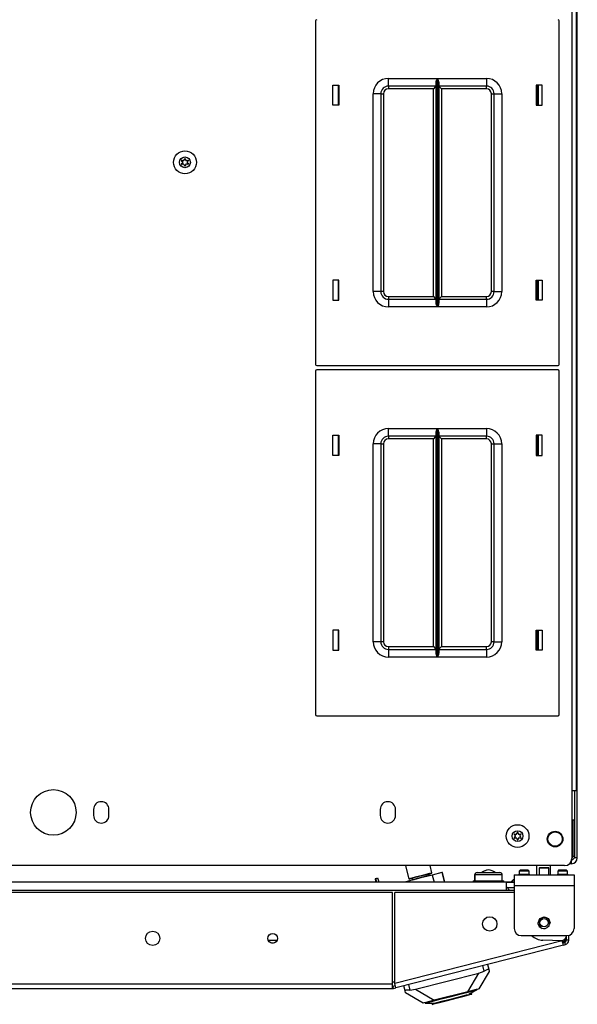
# Model space of a CAD drawing. Extents: x -179 to 104, y -66 to 168.
# Drawn here: x -69 to -60, y 118 to 134 of the extents above; entities that cross this region are included whole.
import ezdxf

# ---------------------------------------------------------------- set-up
doc = ezdxf.new("R2010")
doc.units = 0
doc.header["$MEASUREMENT"] = 0
doc.layers.add('TFR-TRI', color=7, linetype='CONTINUOUS')

msp = doc.modelspace()

# ---------------------------------------------------------------- linework, layer by layer
at = {"layer": 'TFR-TRI', "color": 155, "linetype": 'CONTINUOUS'}
for p, q in [((-59.61, 165.483), (-59.61, 121.163)), ((-59.539, 165.483), (-59.539, 121.163)), ((-59.52, 120.055), (-59.52, 142.438)), ((-63.816, 133.797), (-63.816, 128.157)), ((-59.816, 128.157), (-59.816, 133.797)), ((-63.536, 132.412), (-63.536, 132.742)), ((-63.536, 132.742), (-63.436, 132.742)), ((-63.446, 132.742), (-63.446, 132.412)), ((-63.436, 132.742), (-63.436, 132.412)), ((-62.621, 132.852), (-61.817, 132.852)), ((-62.621, 132.763), (-62.621, 132.852)), ((-62.621, 132.727), (-62.621, 132.763)), ((-61.838, 132.727), (-62.621, 132.727)), ((-62.621, 132.727), (-62.621, 132.714)), ((-62.621, 132.714), (-62.621, 132.682)), ((-61.852, 132.714), (-61.883, 132.682)), ((-61.838, 132.727), (-61.852, 132.714)), ((-61.838, 132.791), (-61.836, 132.8)), ((-61.838, 132.781), (-61.838, 132.791)), ((-61.838, 129.172), (-61.838, 132.781)), ((-61.836, 132.8), (-61.83, 132.817)), ((-61.83, 132.817), (-61.824, 132.835)), ((-61.824, 132.835), (-61.817, 132.851)), ((-61.817, 132.852), (-61.817, 129.102)), ((-61.817, 132.851), (-61.817, 132.852)), ((-61.815, 129.102), (-61.815, 132.852)), ((-61.815, 132.852), (-61.011, 132.852)), ((-61.815, 132.852), (-61.815, 132.851)), ((-61.815, 132.851), (-61.808, 132.835)), ((-61.808, 132.835), (-61.802, 132.818)), ((-61.802, 132.818), (-61.796, 132.8)), ((-61.796, 132.8), (-61.794, 132.791)), ((-61.794, 132.791), (-61.793, 132.781)), ((-61.793, 132.781), (-61.793, 129.172)), ((-61.011, 132.727), (-61.793, 132.727)), ((-61.78, 132.714), (-61.793, 132.727)), ((-61.748, 132.682), (-61.78, 132.714)), ((-61.011, 132.852), (-61.011, 132.763)), ((-61.011, 132.763), (-61.011, 132.727)), ((-61.011, 132.714), (-61.011, 132.727)), ((-61.011, 132.682), (-61.011, 132.714)), ((-60.196, 132.742), (-60.196, 132.412)), ((-60.096, 132.742), (-60.196, 132.742)), ((-60.177, 132.412), (-60.177, 132.742)), ((-60.157, 132.412), (-60.157, 132.742)), ((-60.096, 132.412), (-60.096, 132.742)), ((-62.871, 129.352), (-62.871, 132.602)), ((-62.783, 132.602), (-62.871, 132.602)), ((-62.746, 132.602), (-62.783, 132.602)), ((-62.746, 132.602), (-62.746, 129.352)), ((-62.746, 132.602), (-62.733, 132.602)), ((-62.733, 132.602), (-62.701, 132.602)), ((-62.701, 132.602), (-62.701, 129.352)), ((-61.883, 132.682), (-62.621, 132.682)), ((-61.883, 129.272), (-61.883, 132.682)), ((-61.011, 132.682), (-61.748, 132.682)), ((-61.748, 132.682), (-61.748, 129.272)), ((-60.931, 129.352), (-60.931, 132.602)), ((-60.931, 132.602), (-60.899, 132.602)), ((-60.899, 132.602), (-60.886, 132.602)), ((-60.886, 129.352), (-60.886, 132.602)), ((-60.886, 132.602), (-60.849, 132.602)), ((-60.849, 132.602), (-60.761, 132.602)), ((-60.761, 132.602), (-60.761, 129.352)), ((-63.436, 132.412), (-63.536, 132.412)), ((-60.196, 132.412), (-60.096, 132.412)), ((-63.436, 129.542), (-63.536, 129.542)), ((-63.536, 129.542), (-63.536, 129.212)), ((-63.446, 129.542), (-63.446, 129.212)), ((-63.436, 129.212), (-63.436, 129.542)), ((-60.196, 129.542), (-60.096, 129.542)), ((-60.196, 129.212), (-60.196, 129.542)), ((-60.177, 129.212), (-60.177, 129.542)), ((-60.157, 129.212), (-60.157, 129.542)), ((-60.096, 129.542), (-60.096, 129.212)), ((-62.783, 129.352), (-62.871, 129.352)), ((-62.746, 129.352), (-62.783, 129.352)), ((-62.733, 129.352), (-62.746, 129.352)), ((-62.701, 129.352), (-62.733, 129.352)), ((-60.899, 129.352), (-60.931, 129.352)), ((-60.886, 129.352), (-60.899, 129.352)), ((-60.886, 129.352), (-60.849, 129.352)), ((-60.849, 129.352), (-60.761, 129.352)), ((-63.536, 129.212), (-63.436, 129.212)), ((-62.621, 129.272), (-61.883, 129.272)), ((-62.621, 129.272), (-62.621, 129.24)), ((-62.621, 129.24), (-62.621, 129.227)), ((-62.621, 129.227), (-61.838, 129.227)), ((-62.621, 129.227), (-62.621, 129.19)), ((-62.621, 129.19), (-62.621, 129.102)), ((-61.883, 129.272), (-61.852, 129.24)), ((-61.852, 129.24), (-61.838, 129.227)), ((-61.838, 129.163), (-61.838, 129.172)), ((-61.836, 129.153), (-61.838, 129.163)), ((-61.83, 129.136), (-61.836, 129.153)), ((-61.796, 129.153), (-61.801, 129.136)), ((-61.794, 129.163), (-61.796, 129.153)), ((-61.793, 129.172), (-61.794, 129.163)), ((-61.793, 129.227), (-61.78, 129.24)), ((-61.793, 129.227), (-61.011, 129.227)), ((-61.78, 129.24), (-61.748, 129.272)), ((-61.748, 129.272), (-61.011, 129.272)), ((-61.011, 129.24), (-61.011, 129.272)), ((-61.011, 129.227), (-61.011, 129.24)), ((-61.011, 129.227), (-61.011, 129.19)), ((-61.011, 129.19), (-61.011, 129.102)), ((-60.096, 129.212), (-60.196, 129.212)), ((-61.817, 129.102), (-62.621, 129.102)), ((-61.824, 129.118), (-61.83, 129.136)), ((-61.817, 129.102), (-61.824, 129.118)), ((-61.817, 129.102), (-61.817, 129.102)), ((-61.808, 129.118), (-61.815, 129.102)), ((-61.011, 129.102), (-61.815, 129.102)), ((-61.815, 129.102), (-61.815, 129.102)), ((-61.801, 129.136), (-61.808, 129.118)), ((-63.816, 128.049), (-63.816, 122.409)), ((-63.796, 128.137), (-59.836, 128.137)), ((-59.836, 128.069), (-63.796, 128.069)), ((-59.816, 122.409), (-59.816, 128.049)), ((-62.621, 127.104), (-61.817, 127.104)), ((-62.621, 127.015), (-62.621, 127.104)), ((-61.838, 127.043), (-61.836, 127.052)), ((-61.836, 127.052), (-61.83, 127.069)), ((-61.83, 127.069), (-61.824, 127.087)), ((-61.824, 127.087), (-61.817, 127.103)), ((-61.817, 127.104), (-61.817, 123.354)), ((-61.817, 127.103), (-61.817, 127.104)), ((-61.815, 123.354), (-61.815, 127.104)), ((-61.815, 127.104), (-61.011, 127.104)), ((-61.815, 127.104), (-61.815, 127.103)), ((-61.815, 127.103), (-61.808, 127.087)), ((-61.808, 127.087), (-61.802, 127.07)), ((-61.802, 127.07), (-61.796, 127.052)), ((-61.796, 127.052), (-61.794, 127.043)), ((-61.011, 127.104), (-61.011, 127.015)), ((-63.536, 126.664), (-63.536, 126.994)), ((-63.536, 126.994), (-63.436, 126.994)), ((-63.446, 126.994), (-63.446, 126.664)), ((-63.436, 126.994), (-63.436, 126.664)), ((-62.621, 126.979), (-62.621, 127.015)), ((-61.838, 126.979), (-62.621, 126.979)), ((-62.621, 126.979), (-62.621, 126.966)), ((-62.621, 126.966), (-62.621, 126.934)), ((-61.883, 126.934), (-62.621, 126.934)), ((-61.852, 126.966), (-61.883, 126.934)), ((-61.883, 123.524), (-61.883, 126.934)), ((-61.838, 126.979), (-61.852, 126.966)), ((-61.838, 127.033), (-61.838, 127.043)), ((-61.838, 123.424), (-61.838, 127.033)), ((-61.794, 127.043), (-61.793, 127.033)), ((-61.793, 127.033), (-61.793, 123.424)), ((-61.011, 126.979), (-61.793, 126.979)), ((-61.78, 126.966), (-61.793, 126.979)), ((-61.748, 126.934), (-61.78, 126.966)), ((-61.011, 126.934), (-61.748, 126.934)), ((-61.748, 126.934), (-61.748, 123.524)), ((-61.011, 127.015), (-61.011, 126.979)), ((-61.011, 126.966), (-61.011, 126.979)), ((-61.011, 126.934), (-61.011, 126.966)), ((-60.196, 126.994), (-60.196, 126.664)), ((-60.096, 126.994), (-60.196, 126.994)), ((-60.177, 126.664), (-60.177, 126.994)), ((-60.157, 126.664), (-60.157, 126.994)), ((-60.096, 126.664), (-60.096, 126.994)), ((-62.871, 123.604), (-62.871, 126.854)), ((-62.783, 126.854), (-62.871, 126.854)), ((-62.746, 126.854), (-62.783, 126.854)), ((-62.746, 126.854), (-62.746, 123.604)), ((-62.746, 126.854), (-62.733, 126.854)), ((-62.733, 126.854), (-62.701, 126.854)), ((-62.701, 126.854), (-62.701, 123.604)), ((-60.931, 123.604), (-60.931, 126.854)), ((-60.931, 126.854), (-60.899, 126.854)), ((-60.899, 126.854), (-60.886, 126.854)), ((-60.886, 123.604), (-60.886, 126.854)), ((-60.886, 126.854), (-60.849, 126.854)), ((-60.849, 126.854), (-60.761, 126.854)), ((-60.761, 126.854), (-60.761, 123.604)), ((-63.436, 126.664), (-63.536, 126.664)), ((-60.196, 126.664), (-60.096, 126.664)), ((-63.436, 123.794), (-63.536, 123.794)), ((-63.536, 123.794), (-63.536, 123.464)), ((-63.446, 123.794), (-63.446, 123.464)), ((-63.436, 123.464), (-63.436, 123.794)), ((-60.196, 123.794), (-60.096, 123.794)), ((-60.196, 123.464), (-60.196, 123.794)), ((-60.177, 123.464), (-60.177, 123.794)), ((-60.157, 123.464), (-60.157, 123.794)), ((-60.096, 123.794), (-60.096, 123.464)), ((-62.783, 123.604), (-62.871, 123.604)), ((-62.746, 123.604), (-62.783, 123.604)), ((-62.733, 123.604), (-62.746, 123.604)), ((-62.701, 123.604), (-62.733, 123.604)), ((-62.621, 123.524), (-61.883, 123.524)), ((-62.621, 123.524), (-62.621, 123.492)), ((-61.883, 123.524), (-61.852, 123.492)), ((-61.78, 123.492), (-61.748, 123.524)), ((-61.748, 123.524), (-61.011, 123.524)), ((-61.011, 123.492), (-61.011, 123.524)), ((-60.899, 123.604), (-60.931, 123.604)), ((-60.886, 123.604), (-60.899, 123.604)), ((-60.886, 123.604), (-60.849, 123.604)), ((-60.849, 123.604), (-60.761, 123.604)), ((-63.536, 123.464), (-63.436, 123.464)), ((-62.621, 123.492), (-62.621, 123.479)), ((-62.621, 123.479), (-61.838, 123.479)), ((-62.621, 123.479), (-62.621, 123.442)), ((-62.621, 123.442), (-62.621, 123.354)), ((-61.817, 123.354), (-62.621, 123.354)), ((-61.852, 123.492), (-61.838, 123.479)), ((-61.838, 123.415), (-61.838, 123.424)), ((-61.836, 123.405), (-61.838, 123.415)), ((-61.83, 123.388), (-61.836, 123.405)), ((-61.824, 123.37), (-61.83, 123.388)), ((-61.817, 123.354), (-61.824, 123.37)), ((-61.817, 123.354), (-61.817, 123.354)), ((-61.808, 123.37), (-61.815, 123.354)), ((-61.011, 123.354), (-61.815, 123.354)), ((-61.815, 123.354), (-61.815, 123.354)), ((-61.801, 123.388), (-61.808, 123.37)), ((-61.796, 123.405), (-61.801, 123.388)), ((-61.794, 123.415), (-61.796, 123.405)), ((-61.793, 123.424), (-61.794, 123.415)), ((-61.793, 123.479), (-61.78, 123.492)), ((-61.793, 123.479), (-61.011, 123.479)), ((-61.011, 123.479), (-61.011, 123.492)), ((-61.011, 123.479), (-61.011, 123.442)), ((-61.011, 123.442), (-61.011, 123.354)), ((-60.096, 123.464), (-60.196, 123.464)), ((-63.796, 122.389), (-59.836, 122.389)), ((-59.61, 121.163), (-59.61, 120.048)), ((-59.61, 121.163), (-59.56, 121.163)), ((-59.56, 121.163), (-59.539, 121.163)), ((-59.559, 120.678), (-59.559, 121.164)), ((-67.461, 120.853), (-67.461, 120.754)), ((-67.209, 120.754), (-67.209, 120.853)), ((-62.756, 120.853), (-62.756, 120.754)), ((-62.504, 120.754), (-62.504, 120.853)), ((-59.574, 120.678), (-59.61, 120.678)), ((-59.591, 120.678), (-59.591, 120.087)), ((-59.559, 120.678), (-59.574, 120.678)), ((-59.559, 120.087), (-59.559, 120.678)), ((-59.614, 119.961), (-59.648, 119.961)), ((-59.614, 119.961), (-59.614, 120.017)), ((-59.591, 120.087), (-59.559, 120.087)), ((-59.533, 120.055), (-59.568, 120.055)), ((-59.52, 120.055), (-59.533, 120.055)), ((-59.728, 119.929), (-90.689, 119.929)), ((-62.338, 119.929), (-62.341, 119.924)), ((-62.336, 119.926), (-62.341, 119.924)), ((-62.341, 119.924), (-62.288, 119.715)), ((-62.321, 119.929), (-62.336, 119.926)), ((-62.156, 119.748), (-62.038, 119.778)), ((-61.966, 119.786), (-62.094, 119.754)), ((-62.038, 119.778), (-61.943, 119.803)), ((-61.913, 119.8), (-61.966, 119.786)), ((-61.951, 119.77), (-61.956, 119.789)), ((-61.943, 119.803), (-61.906, 119.812)), ((-61.906, 119.812), (-61.936, 119.929)), ((-61.913, 119.8), (-61.906, 119.812)), ((-61.742, 119.815), (-61.902, 119.774)), ((-61.735, 119.817), (-61.742, 119.815)), ((-61.742, 119.815), (-61.703, 119.663)), ((-61.733, 119.818), (-61.735, 119.817)), ((-61.694, 119.665), (-61.733, 119.818)), ((-61.166, 119.815), (-61.165, 119.815)), ((-61.165, 119.815), (-61.129, 119.815)), ((-61.165, 119.815), (-61.165, 119.815)), ((-61.129, 119.815), (-61.036, 119.815)), ((-61.036, 119.815), (-60.92, 119.815)), ((-60.92, 119.815), (-60.827, 119.815)), ((-60.827, 119.815), (-60.791, 119.815)), ((-60.557, 119.78), (-59.573, 119.78)), ((-60.557, 119.78), (-60.557, 119.728)), ((-60.452, 119.859), (-60.472, 119.839)), ((-60.472, 119.839), (-60.472, 119.79)), ((-60.448, 119.839), (-60.472, 119.839)), ((-60.472, 119.79), (-60.431, 119.79)), ((-60.452, 119.859), (-60.422, 119.859)), ((-60.391, 119.839), (-60.448, 119.839)), ((-60.431, 119.79), (-60.351, 119.79)), ((-60.422, 119.859), (-60.36, 119.859)), ((-60.334, 119.839), (-60.391, 119.839)), ((-60.36, 119.859), (-60.33, 119.859)), ((-60.351, 119.79), (-60.31, 119.79)), ((-60.31, 119.839), (-60.334, 119.839)), ((-60.31, 119.839), (-60.33, 119.859)), ((-60.31, 119.79), (-60.31, 119.839)), ((-60.192, 119.929), (-60.192, 119.78)), ((-60.136, 119.898), (-60.146, 119.888)), ((-60.146, 119.888), (-60.146, 119.78)), ((-60.122, 119.888), (-60.146, 119.888)), ((-60.136, 119.898), (-60.101, 119.898)), ((-60.065, 119.888), (-60.122, 119.888)), ((-60.101, 119.898), (-60.03, 119.898)), ((-60.008, 119.888), (-60.065, 119.888)), ((-60.03, 119.898), (-59.994, 119.898)), ((-59.985, 119.888), (-60.008, 119.888)), ((-59.985, 119.888), (-59.994, 119.898)), ((-59.985, 119.78), (-59.985, 119.888)), ((-59.96, 119.78), (-59.96, 119.929)), ((-59.822, 119.859), (-59.842, 119.839)), ((-59.842, 119.839), (-59.842, 119.79)), ((-59.818, 119.839), (-59.842, 119.839)), ((-59.842, 119.79), (-59.801, 119.79)), ((-59.822, 119.859), (-59.792, 119.859)), ((-59.761, 119.839), (-59.818, 119.839)), ((-59.801, 119.79), (-59.721, 119.79)), ((-59.792, 119.859), (-59.731, 119.859)), ((-59.704, 119.839), (-59.761, 119.839)), ((-59.731, 119.859), (-59.7, 119.859)), ((-59.721, 119.79), (-59.68, 119.79)), ((-59.68, 119.839), (-59.704, 119.839)), ((-59.68, 119.839), (-59.7, 119.859)), ((-59.68, 119.79), (-59.68, 119.839)), ((-59.573, 119.78), (-59.573, 119.728)), ((-60.681, 119.658), (-74.835, 119.658)), ((-62.836, 119.711), (-62.841, 119.709)), ((-62.841, 119.709), (-62.828, 119.658)), ((-62.83, 119.712), (-62.836, 119.711)), ((-62.825, 119.714), (-62.83, 119.712)), ((-62.817, 119.716), (-62.825, 119.714)), ((-62.811, 119.658), (-62.825, 119.714)), ((-62.809, 119.718), (-62.817, 119.716)), ((-62.802, 119.72), (-62.809, 119.718)), ((-62.796, 119.722), (-62.802, 119.72)), ((-62.793, 119.722), (-62.796, 119.722)), ((-62.792, 119.723), (-62.793, 119.722)), ((-62.775, 119.658), (-62.792, 119.723)), ((-62.273, 119.68), (-62.359, 119.658)), ((-62.288, 119.715), (-62.251, 119.724)), ((-62.288, 119.715), (-62.276, 119.707)), ((-62.223, 119.721), (-62.276, 119.707)), ((-62.206, 119.697), (-62.273, 119.68)), ((-62.273, 119.68), (-62.268, 119.658)), ((-62.251, 119.724), (-62.156, 119.748)), ((-62.239, 119.696), (-62.226, 119.7)), ((-62.237, 119.689), (-62.239, 119.696)), ((-62.233, 119.718), (-62.228, 119.699)), ((-62.226, 119.7), (-61.953, 119.77)), ((-62.226, 119.7), (-62.224, 119.692)), ((-62.094, 119.754), (-62.223, 119.721)), ((-62.088, 119.727), (-62.206, 119.697)), ((-61.969, 119.757), (-62.088, 119.727)), ((-61.902, 119.774), (-61.969, 119.757)), ((-61.953, 119.77), (-61.94, 119.773)), ((-61.951, 119.762), (-61.953, 119.77)), ((-61.94, 119.773), (-61.938, 119.765)), ((-61.902, 119.774), (-61.872, 119.658)), ((-61.703, 119.663), (-61.722, 119.658)), ((-61.696, 119.664), (-61.703, 119.663)), ((-61.694, 119.665), (-61.696, 119.664)), ((-61.229, 119.678), (-61.229, 119.658)), ((-61.229, 119.678), (-61.228, 119.678)), ((-61.228, 119.678), (-61.228, 119.658)), ((-61.228, 119.678), (-61.194, 119.678)), ((-61.228, 119.678), (-61.228, 119.678)), ((-61.205, 119.776), (-61.205, 119.678)), ((-61.204, 119.776), (-61.205, 119.776)), ((-61.205, 119.776), (-61.205, 119.776)), ((-61.204, 119.776), (-61.204, 119.678)), ((-61.138, 119.776), (-61.204, 119.776)), ((-61.194, 119.678), (-61.103, 119.678)), ((-60.978, 119.776), (-61.138, 119.776)), ((-61.103, 119.678), (-60.978, 119.678)), ((-60.818, 119.776), (-60.978, 119.776)), ((-60.978, 119.678), (-60.853, 119.678)), ((-60.853, 119.678), (-60.761, 119.678)), ((-60.751, 119.776), (-60.818, 119.776)), ((-60.761, 119.678), (-60.728, 119.678)), ((-60.751, 119.678), (-60.751, 119.776)), ((-60.728, 119.658), (-60.728, 119.678)), ((-60.681, 119.658), (-60.558, 119.658)), ((-60.557, 119.658), (-60.681, 119.658)), ((-60.681, 119.617), (-60.681, 119.658)), ((-60.681, 119.52), (-60.681, 119.617)), ((-60.557, 119.728), (-60.557, 119.603)), ((-59.573, 119.728), (-59.573, 119.603)), ((-62.554, 119.487), (-87.869, 119.487)), ((-60.681, 119.52), (-74.835, 119.52)), ((-62.554, 117.983), (-62.554, 119.487)), ((-62.516, 117.992), (-62.516, 119.487)), ((-60.557, 119.487), (-62.516, 119.487)), ((-60.681, 119.581), (-60.628, 119.52)), ((-60.557, 119.52), (-60.681, 119.52)), ((-60.558, 119.563), (-60.666, 119.563)), ((-60.557, 119.603), (-59.573, 119.603)), ((-60.557, 119.603), (-60.557, 118.898)), ((-59.573, 119.603), (-59.573, 118.898)), ((-60.164, 118.992), (-60.135, 119.062)), ((-60.164, 118.997), (-60.163, 118.984)), ((-60.162, 118.973), (-60.164, 118.992)), ((-60.154, 118.949), (-60.162, 118.973)), ((-60.142, 119.013), (-60.144, 118.992)), ((-60.144, 118.992), (-60.142, 118.98)), ((-60.139, 119.025), (-60.142, 119.013)), ((-60.131, 119.04), (-60.139, 119.025)), ((-60.135, 119.062), (-60.065, 119.091)), ((-60.121, 119.053), (-60.131, 119.04)), ((-60.108, 119.063), (-60.121, 119.053)), ((-60.093, 119.071), (-60.108, 119.063)), ((-60.077, 119.076), (-60.093, 119.071)), ((-60.061, 119.077), (-60.077, 119.076)), ((-60.065, 119.091), (-59.995, 119.062)), ((-60.028, 119.071), (-60.061, 119.077)), ((-60.001, 119.052), (-60.028, 119.071)), ((-59.99, 119.039), (-60.001, 119.052)), ((-59.995, 119.062), (-59.967, 118.992)), ((-59.982, 119.025), (-59.99, 119.039)), ((-59.974, 118.992), (-59.982, 119.025)), ((-59.977, 118.967), (-59.974, 118.992)), ((-59.97, 118.974), (-59.967, 118.992)), ((-60.158, 118.961), (-60.154, 118.949)), ((-60.149, 118.945), (-60.154, 118.949)), ((-60.146, 118.943), (-60.149, 118.945)), ((-60.144, 118.942), (-60.146, 118.943)), ((-60.144, 118.941), (-60.144, 118.942)), ((-60.144, 118.942), (-60.144, 118.942)), ((-60.143, 118.941), (-60.144, 118.941)), ((-60.144, 118.941), (-60.144, 118.941)), ((-60.144, 118.941), (-60.144, 118.941)), ((-60.141, 118.94), (-60.143, 118.941)), ((-60.143, 118.941), (-60.143, 118.941)), ((-60.139, 118.938), (-60.141, 118.94)), ((-60.134, 118.935), (-60.139, 118.938)), ((-60.11, 118.928), (-60.134, 118.935)), ((-60.098, 118.9), (-60.075, 118.895)), ((-60.075, 118.895), (-60.064, 118.895)), ((-60.064, 118.895), (-60.059, 118.896)), ((-60.059, 118.896), (-60.056, 118.896)), ((-60.056, 118.896), (-60.054, 118.896)), ((-60.054, 118.896), (-60.053, 118.897)), ((-60.054, 118.896), (-60.054, 118.896)), ((-60.053, 118.897), (-60.048, 118.898)), ((-60.053, 118.897), (-60.053, 118.897)), ((-60.053, 118.897), (-60.053, 118.897)), ((-60.048, 118.898), (-60.039, 118.9)), ((-60.039, 118.9), (-60.012, 118.914)), ((-60.012, 118.914), (-59.996, 118.93)), ((-59.996, 118.93), (-59.983, 118.949)), ((-59.993, 118.925), (-59.984, 118.941)), ((-59.983, 118.949), (-59.977, 118.967)), ((-64.596, 118.708), (-64.449, 118.707)), ((-64.506, 118.658), (-64.539, 118.658)), ((-59.767, 118.694), (-62.516, 117.992)), ((-60.439, 118.78), (-59.691, 118.78)), ((-59.767, 118.694), (-60.086, 118.705)), ((-59.779, 118.695), (-59.768, 118.697)), ((-59.754, 118.646), (-59.767, 118.694)), ((-59.759, 118.664), (-59.723, 118.673)), ((-59.749, 118.626), (-59.754, 118.646)), ((-59.713, 118.635), (-59.723, 118.673)), ((-59.699, 118.703), (-59.699, 118.767)), ((-59.66, 118.703), (-59.699, 118.703)), ((-59.66, 118.703), (-59.66, 118.784)), ((-59.749, 118.626), (-62.498, 117.924)), ((-59.749, 118.626), (-59.713, 118.635)), ((-62.176, 117.899), (-61.134, 118.165)), ((-61.315, 117.86), (-61.134, 118.165)), ((-60.965, 118.193), (-61.135, 117.906)), ((-61.134, 118.165), (-61.047, 118.198)), ((-61.047, 118.198), (-61.07, 118.288)), ((-61.036, 118.203), (-61.047, 118.198)), ((-61.026, 118.208), (-61.036, 118.203)), ((-61.014, 118.214), (-61.026, 118.208)), ((-61.004, 118.218), (-61.014, 118.214)), ((-60.996, 118.222), (-61.004, 118.218)), ((-60.988, 118.225), (-60.996, 118.222)), ((-60.994, 118.308), (-60.973, 118.227)), ((-60.982, 118.228), (-60.988, 118.225)), ((-60.978, 118.229), (-60.982, 118.228)), ((-60.975, 118.228), (-60.978, 118.229)), ((-60.973, 118.227), (-60.975, 118.228)), ((-60.973, 118.227), (-60.965, 118.193)), ((-62.554, 118.022), (-62.516, 118.022)), ((-62.554, 117.983), (-87.869, 117.983)), ((-87.869, 117.912), (-62.554, 117.912)), ((-62.554, 117.933), (-62.554, 117.983)), ((-62.554, 117.912), (-62.554, 117.933)), ((-62.546, 117.952), (-62.508, 117.962)), ((-62.536, 117.914), (-62.546, 117.952)), ((-62.536, 117.914), (-62.498, 117.924)), ((-62.503, 117.944), (-62.516, 117.992)), ((-62.498, 117.924), (-62.503, 117.944)), ((-62.347, 117.876), (-62.367, 117.957)), ((-62.345, 117.879), (-62.347, 117.876)), ((-62.338, 117.843), (-62.347, 117.876)), ((-62.336, 117.882), (-62.345, 117.879)), ((-62.051, 117.672), (-62.338, 117.843)), ((-62.319, 117.883), (-62.336, 117.882)), ((-62.295, 117.885), (-62.319, 117.883)), ((-62.268, 117.886), (-62.295, 117.885)), ((-62.291, 117.977), (-62.268, 117.886)), ((-62.268, 117.886), (-62.176, 117.899)), ((-62.176, 117.899), (-61.871, 117.718)), ((-61.315, 117.86), (-61.871, 117.718)), ((-61.429, 117.823), (-61.291, 117.858)), ((-61.239, 117.88), (-61.315, 117.86)), ((-61.167, 117.89), (-61.299, 117.815)), ((-61.291, 117.858), (-61.199, 117.882)), ((-61.253, 117.819), (-61.258, 117.839)), ((-61.182, 117.894), (-61.239, 117.88)), ((-61.199, 117.882), (-61.167, 117.89)), ((-61.147, 117.903), (-61.182, 117.894)), ((-61.169, 117.897), (-61.167, 117.89)), ((-61.135, 117.906), (-61.147, 117.903)), ((-62.004, 117.684), (-62.039, 117.675)), ((-62.017, 117.681), (-62.015, 117.673)), ((-62.015, 117.673), (-61.983, 117.681)), ((-61.947, 117.699), (-62.004, 117.684)), ((-61.983, 117.681), (-61.891, 117.705)), ((-61.871, 117.718), (-61.947, 117.699)), ((-61.891, 117.705), (-61.753, 117.74)), ((-61.873, 117.661), (-61.783, 117.684)), ((-61.863, 117.671), (-61.825, 117.681)), ((-61.825, 117.681), (-61.722, 117.707)), ((-61.783, 117.684), (-61.652, 117.717)), ((-61.753, 117.74), (-61.591, 117.782)), ((-61.722, 117.707), (-61.581, 117.743)), ((-61.652, 117.717), (-61.507, 117.754)), ((-61.591, 117.782), (-61.429, 117.823)), ((-61.581, 117.743), (-61.44, 117.779)), ((-61.507, 117.754), (-61.376, 117.788)), ((-61.44, 117.779), (-61.337, 117.806)), ((-61.376, 117.788), (-61.285, 117.811)), ((-61.337, 117.806), (-61.299, 117.815)), ((-61.285, 117.811), (-61.253, 117.819)), ((-62.039, 117.675), (-62.051, 117.672)), ((-62.015, 117.673), (-61.863, 117.671)), ((-61.91, 117.672), (-61.905, 117.652)), ((-61.905, 117.652), (-61.873, 117.661))]:
    msp.add_line(p, q, dxfattribs=at)
for centre, radius in [((-65.961, 131.475), 0.187), ((-65.961, 131.475), 0.0886), ((-68.122, 120.803), 0.374), ((-60.5, 120.414), 0.187), ((-60.5, 120.414), 0.0886), ((-59.884, 120.365), 0.128), ((-59.884, 120.365), 0.118), ((-60.957, 118.972), 0.118), ((-60.065, 118.992), 0.068), ((-66.491, 118.735), 0.118), ((-64.522, 118.735), 0.0787)]:
    msp.add_circle(centre, radius, dxfattribs=at)
for centre, radius, start, end in [((-63.796, 133.797), 0.02, 90, 180), ((-59.836, 133.797), 0.02, 0, 90), ((-62.621, 132.602), 0.25, 90, 180), ((-62.621, 132.602), 0.125, 90, 180), ((-61.011, 132.602), 0.25, 0, 90), ((-61.011, 132.602), 0.125, 0, 90), ((-62.621, 132.602), 0.08, 90, 180), ((-61.011, 132.602), 0.08, 0, 90), ((-66.014, 131.505), 0.00394, 79.8062, 220.3358), ((-66.236, 131.316), 0.288, 33.9333, 40.3358), ((-66.237, 131.632), 0.288, 320.0662, 326.4698), ((-66.014, 131.444), 0.00394, 140.0662, 280.5828), ((-65.961, 131.796), 0.292, 259.8062, 266.0622), ((-65.959, 131.153), 0.292, 94.3342, 100.5828), ((-66.001, 131.475), 0.00394, 326.4698, 33.9333), ((-65.981, 131.509), 0.00394, 266.0622, 334.4223), ((-65.981, 131.44), 0.00394, 25.9787, 94.3342), ((-66.237, 131.632), 0.288, 334.4223, 340.7388), ((-66.236, 131.316), 0.288, 19.6646, 25.9787), ((-65.962, 131.535), 0.00394, 20.2092, 160.7388), ((-65.684, 131.637), 0.292, 200.2092, 206.5131), ((-65.683, 131.314), 0.292, 153.8943, 160.199), ((-65.942, 131.509), 0.00394, 206.5131, 273.8899), ((-65.942, 131.441), 0.00394, 86.5205, 153.8943), ((-65.961, 131.796), 0.292, 273.8899, 280.2031), ((-65.959, 131.153), 0.292, 80.2136, 86.5205), ((-65.922, 131.475), 0.00394, 146.0412, 214.3587), ((-65.683, 131.314), 0.292, 139.7913, 146.0412), ((-65.684, 131.637), 0.292, 214.3587, 220.6076), ((-65.909, 131.505), 0.00394, 319.7913, 100.2031), ((-65.909, 131.445), 0.00394, 260.2136, 40.6076), ((-65.961, 131.414), 0.00394, 199.6646, 340.199), ((-62.621, 129.352), 0.25, 180, 270), ((-62.621, 129.352), 0.125, 180, 270), ((-62.621, 129.352), 0.08, 180, 270), ((-61.011, 129.352), 0.25, 270, 0), ((-61.011, 129.352), 0.08, 270, 0), ((-61.011, 129.352), 0.125, 270, 0), ((-63.796, 128.157), 0.02, 180, 270), ((-63.796, 128.049), 0.02, 90, 180), ((-59.836, 128.157), 0.02, 270, 0), ((-59.836, 128.049), 0.02, 0, 90), ((-62.621, 126.854), 0.25, 90, 180), ((-61.011, 126.854), 0.25, 0, 90), ((-62.621, 126.854), 0.125, 90, 180), ((-62.621, 126.854), 0.08, 90, 180), ((-61.011, 126.854), 0.125, 0, 90), ((-61.011, 126.854), 0.08, 0, 90), ((-62.621, 123.604), 0.25, 180, 270), ((-62.621, 123.604), 0.125, 180, 270), ((-62.621, 123.604), 0.08, 180, 270), ((-61.011, 123.604), 0.25, 270, 0), ((-61.011, 123.604), 0.08, 270, 0), ((-61.011, 123.604), 0.125, 270, 0), ((-63.796, 122.409), 0.02, 180, 270), ((-59.836, 122.409), 0.02, 270, 0), ((-67.335, 120.853), 0.126, 0, 180), ((-62.63, 120.853), 0.126, 0, 180), ((-67.335, 120.754), 0.126, 180, 0), ((-62.63, 120.754), 0.126, 180, 0), ((-60.552, 120.444), 0.00394, 79.8062, 220.3358), ((-60.775, 120.255), 0.288, 33.9333, 40.3358), ((-60.5, 120.735), 0.292, 259.8062, 266.0622), ((-60.52, 120.448), 0.00394, 266.0622, 334.4223), ((-60.776, 120.571), 0.288, 334.4223, 340.7388), ((-60.5, 120.474), 0.00394, 20.2092, 160.7388), ((-60.223, 120.576), 0.292, 200.2092, 206.5131), ((-60.481, 120.448), 0.00394, 206.5131, 273.8899), ((-60.5, 120.735), 0.292, 273.8899, 280.2031), ((-60.222, 120.253), 0.292, 139.7913, 146.0412), ((-60.448, 120.444), 0.00394, 319.7913, 100.2031), ((-60.552, 120.383), 0.00394, 140.0662, 280.5828), ((-60.776, 120.571), 0.288, 320.0662, 326.4698), ((-60.498, 120.092), 0.292, 94.3342, 100.5828), ((-60.539, 120.414), 0.00394, 326.4698, 33.9333), ((-60.52, 120.379), 0.00394, 25.9787, 94.3342), ((-60.775, 120.255), 0.288, 19.6646, 25.9787), ((-60.5, 120.353), 0.00394, 199.6646, 340.199), ((-60.222, 120.253), 0.292, 153.8943, 160.199), ((-60.48, 120.38), 0.00394, 86.5205, 153.8943), ((-60.498, 120.092), 0.292, 80.2136, 86.5205), ((-60.461, 120.414), 0.00394, 146.0412, 214.3587), ((-60.223, 120.576), 0.292, 214.3587, 220.6076), ((-60.447, 120.384), 0.00394, 260.2136, 40.6076), ((-59.728, 120.048), 0.118, 270, 0), ((-59.614, 120.055), 0.0945, 270, 0), ((-59.622, 120.087), 0.063, 278.7412, 0), ((-59.614, 120.055), 0.0315, 272.8378, 304.0144), ((-59.622, 120.087), 0.0315, 292.0247, 0), ((-61.166, 119.776), 0.0394, 90, 180), ((-61.165, 119.776), 0.0394, 90, 180), ((-60.967, 119.673), 0.186, 93.5614, 130.0412), ((-60.966, 119.673), 0.186, 93.5614, 130.0412), ((-60.989, 119.673), 0.186, 49.9588, 86.4386), ((-60.791, 119.776), 0.0394, 0, 90), ((-60.482, 119.79), 0.00984, 270, 0), ((-60.3, 119.79), 0.00984, 180, 270), ((-59.852, 119.79), 0.00984, 270, 0), ((-59.671, 119.79), 0.00984, 180, 270), ((-60.431, 119.505), 0.236, 122.4937, 139.69), ((-60.431, 119.505), 0.233, 123.0586, 138.9364), ((-60.431, 119.505), 0.201, 129.1153, 130.5611), ((-60.065, 118.992), 0.078, 189.5614, 235.1875), ((-60.439, 118.898), 0.118, 180, 270), ((-60.065, 118.992), 0.0984, 205.9327, 250.7962), ((-59.691, 118.898), 0.118, 270, 0), ((-60.076, 118.998), 0.293, 228.12, 268.0249), ((-59.791, 118.789), 0.0945, 284.32, 354.4352), ((-59.837, 118.786), 0.138, 303.7662, 347.3863), ((-59.794, 118.752), 0.0945, 291.7589, 0), ((-59.731, 118.703), 0.0315, 284.32, 0), ((-59.731, 118.703), 0.0709, 284.32, 0), ((-62.554, 117.983), 0.0315, 270, 284.32), ((-62.554, 117.983), 0.0709, 270, 284.32)]:
    msp.add_arc(centre, radius, start, end, dxfattribs=at)

doc.saveas('drawing.dxf')
